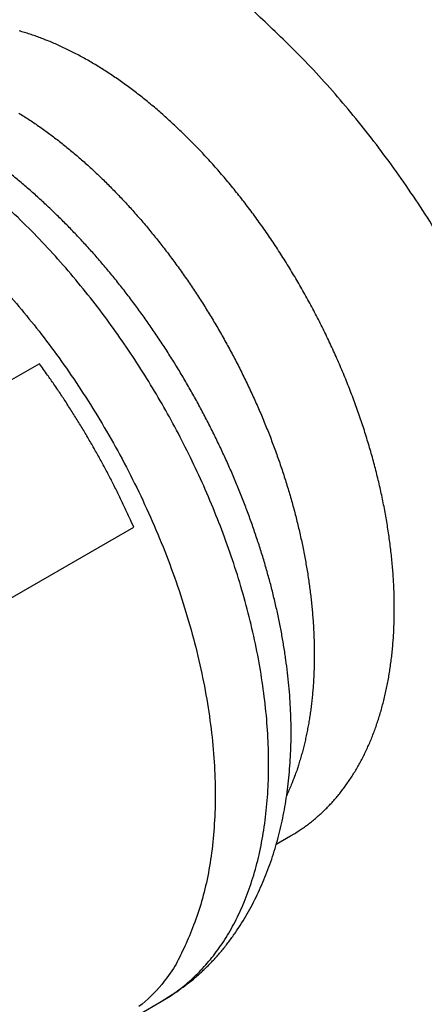
# Model space of a CAD drawing. Units: millimetres. Extents: x 1902 to 2199, y 1051 to 1261.
# Drawn here: x 1959 to 1962, y 1089 to 1094 of the extents above; entities that cross this region are included whole.
import ezdxf

# ---------------------------------------------------------------- set-up
doc = ezdxf.new("R2010")
doc.units = ezdxf.units.MM
doc.layers.get('0').update_dxf_attribs({"lineweight": 25})

msp = doc.modelspace()

# ---------------------------------------------------------------- linework, layer by layer
for p, q in [((1959.5719, 1092.6289), (1958.6486, 1092.0956)), ((1959.1488, 1091.2297), (1960.072, 1091.763)), ((1960.8276, 1090.0825), (1960.9032, 1090.1262)), ((1959.935, 1089.0853), (1960.2179, 1089.2486))]:
    msp.add_line(p, q)
for points in [[(1961.6644, 1093.3452, 0.00789), (1961.5663, 1093.4978, 0.007965), (1961.464, 1093.6462, 0.008126), (1961.3579, 1093.7898, 0.008019), (1961.2492, 1093.9277, 0.00765), (1961.1386, 1094.0591, 0.008387), (1961.0242, 1094.1854, 0.009885), (1960.9058, 1094.3064, 0.008027), (1960.7936, 1094.416, 0.003568), (1960.6914, 1094.5116, 0.010928), (1960.5615, 1094.6175, 0.019528), (1960.3644, 1094.7588, 0.010721), (1960.108, 1094.9307, 0.006111)], [(1960.9032, 1090.1262), (1960.9262, 1090.1399, 0.007455), (1960.9487, 1090.1543, 0.007456), (1960.9708, 1090.1694, 0.007433), (1960.9925, 1090.1852, 0.007398), (1961.0138, 1090.2017, 0.007359), (1961.0347, 1090.2188, 0.007317), (1961.0551, 1090.2366, 0.007267), (1961.075, 1090.255, 0.007215), (1961.0945, 1090.2741, 0.007155), (1961.1135, 1090.2938, 0.007095), (1961.1321, 1090.3142, 0.007026), (1961.1502, 1090.3352, 0.006956), (1961.1678, 1090.3569, 0.006865), (1961.1849, 1090.3792, 0.006761), (1961.2015, 1090.4021, 0.006654), (1961.2177, 1090.4255, 0.00655), (1961.2333, 1090.4496, 0.006442), (1961.2484, 1090.4743, 0.006338), (1961.2631, 1090.4996, 0.00623), (1961.2772, 1090.5254, 0.006128), (1961.2908, 1090.5518, 0.006022), (1961.3038, 1090.5787, 0.005922), (1961.3164, 1090.6062, 0.00582), (1961.3284, 1090.6342, 0.005726), (1961.3398, 1090.6628, 0.005618), (1961.3508, 1090.6919, 0.005507), (1961.3611, 1090.7215, 0.005393), (1961.371, 1090.7516, 0.005282), (1961.3803, 1090.7821, 0.005173), (1961.389, 1090.8132, 0.005071), (1961.3972, 1090.8447, 0.00497), (1961.4049, 1090.8767, 0.004876), (1961.412, 1090.9091, 0.004781), (1961.4185, 1090.942, 0.004694), (1961.4245, 1090.9753, 0.004608), (1961.4299, 1091.009, 0.00453), (1961.4347, 1091.0431, 0.004447), (1961.439, 1091.0776, 0.004366), (1961.4427, 1091.1125, 0.00428), (1961.4458, 1091.1478, 0.004194), (1961.4484, 1091.1834, 0.004112), (1961.4504, 1091.2193, 0.004037), (1961.4518, 1091.2556, 0.003963), (1961.4527, 1091.2922, 0.003895), (1961.453, 1091.3292, 0.003828), (1961.4528, 1091.3664, 0.003767), (1961.4519, 1091.4039, 0.003708), (1961.4506, 1091.4417, 0.003654), (1961.4486, 1091.4797, 0.0036), (1961.4461, 1091.518, 0.003551), (1961.443, 1091.5565, 0.003496), (1961.4394, 1091.5952, 0.003438), (1961.4351, 1091.6342, 0.003383), (1961.4304, 1091.6733, 0.003333), (1961.4251, 1091.7127, 0.003285), (1961.4192, 1091.7522, 0.003241), (1961.4128, 1091.7918, 0.003198), (1961.4058, 1091.8316, 0.00316), (1961.3983, 1091.8715, 0.003124), (1961.3903, 1091.9115, 0.003091), (1961.3817, 1091.9517, 0.00306), (1961.3726, 1091.9919, 0.003033), (1961.3629, 1092.0322, 0.003003), (1961.3527, 1092.0726, 0.002969), (1961.342, 1092.113, 0.002937), (1961.3308, 1092.1534, 0.002905), (1961.3191, 1092.1939, 0.002877), (1961.3068, 1092.2344, 0.002851), (1961.2941, 1092.2749, 0.002828), (1961.2808, 1092.3153, 0.002807), (1961.2671, 1092.3557, 0.002789), (1961.2528, 1092.3961, 0.002772), (1961.2381, 1092.4364, 0.002758), (1961.2229, 1092.4767, 0.002748), (1961.2072, 1092.5168, 0.002736), (1961.1911, 1092.5569, 0.002723), (1961.1745, 1092.5968, 0.002709), (1961.1574, 1092.6366, 0.002692), (1961.1399, 1092.6763, 0.002679), (1961.1219, 1092.7158, 0.002669), (1961.1035, 1092.7552, 0.002661), (1961.0847, 1092.7943, 0.002654), (1961.0655, 1092.8333, 0.00265), (1961.0458, 1092.8721, 0.002648), (1961.0258, 1092.9107, 0.002648), (1961.0053, 1092.949, 0.002651), (1960.9844, 1092.9871, 0.002654), (1960.9632, 1093.0249, 0.00266), (1960.9415, 1093.0624, 0.002662), (1960.9195, 1093.0997, 0.00266), (1960.8972, 1093.1367, 0.002662), (1960.8745, 1093.1734, 0.002665), (1960.8514, 1093.2097, 0.002671), (1960.828, 1093.2457, 0.002678), (1960.8043, 1093.2814, 0.002688), (1960.7802, 1093.3167, 0.0027), (1960.7559, 1093.3517, 0.002714), (1960.7312, 1093.3863, 0.00273), (1960.7062, 1093.4204, 0.00275), (1960.681, 1093.4542, 0.002772), (1960.6555, 1093.4876, 0.002792), (1960.6297, 1093.5205, 0.002808), (1960.6036, 1093.553, 0.002826), (1960.5774, 1093.5851, 0.002844), (1960.5508, 1093.6167, 0.002866), (1960.5241, 1093.6479, 0.002889), (1960.4971, 1093.6785, 0.002916), (1960.4699, 1093.7087, 0.002944), (1960.4425, 1093.7384, 0.002977), (1960.4149, 1093.7675, 0.003011), (1960.3872, 1093.7962, 0.003049), (1960.3592, 1093.8243, 0.003091), (1960.3311, 1093.8519, 0.003133), (1960.3029, 1093.879, 0.003173), (1960.2745, 1093.9054, 0.003214), (1960.246, 1093.9314, 0.00325), (1960.2174, 1093.9567, 0.003294), (1960.1886, 1093.9815, 0.003338), (1960.1598, 1094.0057, 0.003389), (1960.1309, 1094.0293, 0.00344), (1960.1019, 1094.0523, 0.003498), (1960.0728, 1094.0747, 0.003556), (1960.0437, 1094.0964, 0.003622), (1960.0145, 1094.1176, 0.003689), (1959.9853, 1094.138, 0.003762), (1959.956, 1094.1579, 0.003836), (1959.9268, 1094.1771, 0.00391), (1959.8975, 1094.1957, 0.003975), (1959.8683, 1094.2136, 0.00405), (1959.839, 1094.2308, 0.004125), (1959.8098, 1094.2474, 0.004209), (1959.7806, 1094.2633, 0.004293), (1959.7515, 1094.2785, 0.004386), (1959.7224, 1094.293, 0.00448), (1959.6934, 1094.3069, 0.004584), (1959.6645, 1094.32, 0.004688), (1959.6357, 1094.3325, 0.004803), (1959.6069, 1094.3442, 0.00492), (1959.5783, 1094.3553, 0.005039), (1959.5498, 1094.3656, 0.005147), (1959.5214, 1094.3752, 0.005264), (1959.4932, 1094.3841, 0.005376), (1959.4651, 1094.3923, 0.0055)], [(1959.4625, 1093.9573, -0.003665), (1959.4888, 1093.9409, -0.003603), (1959.5151, 1093.9239, -0.003549), (1959.5414, 1093.9064, -0.00349), (1959.5677, 1093.8884, -0.003433), (1959.594, 1093.8698, -0.003372), (1959.6202, 1093.8508, -0.003314), (1959.6464, 1093.8312, -0.003258), (1959.6726, 1093.8112, -0.003207), (1959.6987, 1093.7906, -0.003157), (1959.7247, 1093.7696, -0.003112), (1959.7507, 1093.748, -0.003067), (1959.7766, 1093.726, -0.003027), (1959.8024, 1093.7035, -0.002987), (1959.8281, 1093.6806, -0.002952), (1959.8538, 1093.6572, -0.002917), (1959.8793, 1093.6333, -0.002888), (1959.9047, 1093.609, -0.002855), (1959.93, 1093.5843, -0.002823), (1959.9551, 1093.5591, -0.002789), (1959.9802, 1093.5334, -0.002755), (1960.005, 1093.5074, -0.002722), (1960.0298, 1093.4809, -0.002694), (1960.0543, 1093.4541, -0.002666), (1960.0787, 1093.4268, -0.002642), (1960.103, 1093.3992, -0.002618), (1960.127, 1093.3711, -0.002598), (1960.1509, 1093.3427, -0.002578), (1960.1746, 1093.3139, -0.002561), (1960.1981, 1093.2848, -0.002545), (1960.2213, 1093.2553, -0.002533), (1960.2444, 1093.2254, -0.002518), (1960.2672, 1093.1952, -0.002503), (1960.2899, 1093.1647, -0.002486), (1960.3122, 1093.1339, -0.002469), (1960.3344, 1093.1027, -0.002453), (1960.3563, 1093.0712, -0.002441), (1960.3779, 1093.0395, -0.002429), (1960.3993, 1093.0074, -0.002419), (1960.4204, 1092.9751, -0.002411), (1960.4413, 1092.9425, -0.002404), (1960.4618, 1092.9097, -0.002399), (1960.4821, 1092.8765, -0.002395), (1960.5021, 1092.8432, -0.002393), (1960.5218, 1092.8096, -0.002394), (1960.5412, 1092.7758, -0.002393), (1960.5603, 1092.7417, -0.002392), (1960.5791, 1092.7075, -0.002389), (1960.5976, 1092.6731, -0.002384), (1960.6157, 1092.6384, -0.002382), (1960.6335, 1092.6036, -0.002382), (1960.651, 1092.5686, -0.002383), (1960.6681, 1092.5335, -0.002385), (1960.6849, 1092.4982, -0.002389), (1960.7014, 1092.4627, -0.002395), (1960.7175, 1092.4272, -0.002402), (1960.7332, 1092.3915, -0.002411), (1960.7486, 1092.3557, -0.002421), (1960.7636, 1092.3198, -0.002434), (1960.7782, 1092.2837, -0.002446), (1960.7925, 1092.2477, -0.002458), (1960.8063, 1092.2115, -0.002467), (1960.8198, 1092.1753, -0.002475), (1960.8329, 1092.139, -0.002485), (1960.8456, 1092.1027, -0.002497), (1960.8579, 1092.0663, -0.002511), (1960.8698, 1092.0299, -0.002526), (1960.8813, 1091.9935, -0.002543), (1960.8924, 1091.9571, -0.002562), (1960.903, 1091.9207, -0.002582), (1960.9133, 1091.8843, -0.002604), (1960.9231, 1091.8479, -0.002628), (1960.9326, 1091.8116, -0.002655), (1960.9416, 1091.7753, -0.002681), (1960.9501, 1091.7391, -0.002708), (1960.9583, 1091.7029, -0.002732), (1960.966, 1091.6668, -0.002753), (1960.9732, 1091.6308, -0.002778), (1960.98, 1091.5948, -0.002805), (1960.9864, 1091.559, -0.002834), (1960.9924, 1091.5233, -0.002864), (1960.9979, 1091.4877, -0.002897), (1961.0029, 1091.4523, -0.002932), (1961.0076, 1091.4169, -0.002969), (1961.0117, 1091.3818, -0.003008), (1961.0154, 1091.3468, -0.00305), (1961.0187, 1091.3119, -0.003095), (1961.0215, 1091.2773, -0.00314), (1961.0238, 1091.2428, -0.003185), (1961.0257, 1091.2085, -0.003229), (1961.0272, 1091.1745, -0.003268), (1961.0281, 1091.1406, -0.003312), (1961.0287, 1091.107, -0.003358), (1961.0287, 1091.0736, -0.003407), (1961.0283, 1091.0404, -0.003457), (1961.0275, 1091.0076, -0.003511), (1961.0262, 1090.9749, -0.003567), (1961.0244, 1090.9425, -0.003627), (1961.0222, 1090.9105, -0.003688), (1961.0195, 1090.8787, -0.003753), (1961.0163, 1090.8471, -0.003819), (1961.0127, 1090.816, -0.003891), (1961.0087, 1090.7851, -0.003968), (1961.0041, 1090.7545, -0.004025), (1960.9992, 1090.7243, -0.004061), (1960.9937, 1090.6944, -0.004163), (1960.9878, 1090.6648, -0.004318), (1960.9815, 1090.6356, -0.004269), (1960.9747, 1090.6068, -0.004051), (1960.9676, 1090.5785, -0.004547), (1960.9598, 1090.5502, -0.005531), (1960.9513, 1090.5217, -0.004284), (1960.9431, 1090.4952, -0.001479), (1960.9355, 1090.4714, -0.006178), (1960.9246, 1090.4417, -0.011031), (1960.9067, 1090.3973, -0.005556), (1960.8825, 1090.3399, -0.002979)], [(1960.2179, 1089.2486), (1960.2651, 1089.2777, 0.010579), (1960.3111, 1089.3087, 0.009963), (1960.356, 1089.3417, 0.010499), (1960.3994, 1089.3768, 0.012497), (1960.4408, 1089.414, 0.012994), (1960.4804, 1089.4533, 0.01198), (1960.5182, 1089.4945, 0.011382), (1960.5542, 1089.5375, 0.011096), (1960.5883, 1089.5822, 0.010755), (1960.6207, 1089.6285, 0.0103), (1960.6513, 1089.6763, 0.009912), (1960.6802, 1089.7254, 0.009529), (1960.7073, 1089.7759, 0.009265), (1960.7326, 1089.8275, 0.009062), (1960.7562, 1089.8804, 0.008875), (1960.7781, 1089.9343, 0.008689), (1960.7982, 1089.9894, 0.008501), (1960.8166, 1090.0455, 0.008306), (1960.8332, 1090.1027, 0.008114), (1960.8482, 1090.1608, 0.007922), (1960.8613, 1090.22, 0.007733), (1960.8728, 1090.28, 0.007546), (1960.8826, 1090.3409, 0.007364), (1960.8907, 1090.4027, 0.007187), (1960.897, 1090.4653, 0.007015), (1960.9017, 1090.5287, 0.00685), (1960.9046, 1090.5928, 0.006688), (1960.9059, 1090.6576, 0.006534), (1960.9055, 1090.7231, 0.006388), (1960.9034, 1090.7892, 0.006256), (1960.8996, 1090.8559, 0.006106), (1960.8941, 1090.9232, 0.005946), (1960.887, 1090.9909, 0.005776), (1960.8783, 1091.0592, 0.005593), (1960.8679, 1091.1278, 0.005431), (1960.856, 1091.1968, 0.005282), (1960.8426, 1091.2661, 0.005145), (1960.8276, 1091.3357, 0.005015), (1960.811, 1091.4055, 0.004898), (1960.7931, 1091.4754, 0.004789), (1960.7736, 1091.5455, 0.004692), (1960.7527, 1091.6155, 0.004602), (1960.7304, 1091.6856, 0.004522), (1960.7068, 1091.7557, 0.00445), (1960.6817, 1091.8256, 0.004386), (1960.6554, 1091.8955, 0.00433), (1960.6277, 1091.9651, 0.004283), (1960.5987, 1092.0344, 0.004242), (1960.5685, 1092.1035, 0.004209), (1960.537, 1092.1722, 0.004183), (1960.5043, 1092.2405, 0.004165), (1960.4704, 1092.3083, 0.004153), (1960.4354, 1092.3757, 0.004148), (1960.3992, 1092.4425, 0.004151), (1960.3619, 1092.5087, 0.004159), (1960.3235, 1092.5742, 0.004176), (1960.2841, 1092.6391, 0.004198), (1960.2436, 1092.7032, 0.004229), (1960.202, 1092.7664, 0.004264), (1960.1595, 1092.8289, 0.004309), (1960.116, 1092.8904, 0.00436), (1960.0716, 1092.9509, 0.004423), (1960.0263, 1093.0105, 0.004468), (1959.98, 1093.069, 0.004496), (1959.9329, 1093.1264, 0.004528), (1959.885, 1093.1827, 0.004561), (1959.8362, 1093.2378, 0.004604), (1959.7868, 1093.2918, 0.004652), (1959.7365, 1093.3445, 0.004708), (1959.6856, 1093.396, 0.00477), (1959.634, 1093.4461, 0.00484), (1959.5818, 1093.4949, 0.004918), (1959.529, 1093.5423, 0.005003), (1959.4756, 1093.5883, 0.005096), (1959.4217, 1093.6329, 0.005198)], [(1960.2179, 1089.2486), (1960.2945, 1089.2979, 0.027037), (1960.3674, 1089.3563, 0.025093), (1960.4367, 1089.4241, 0.023974), (1960.5017, 1089.501, 0.024272), (1960.5614, 1089.5878, 0.023569), (1960.6153, 1089.6838, 0.022526), (1960.6627, 1089.7893, 0.021208), (1960.7032, 1089.9036, 0.020106), (1960.7361, 1090.0266, 0.018778), (1960.7612, 1090.1574, 0.01761), (1960.7778, 1090.2957, 0.016388), (1960.7861, 1090.4402, 0.015345), (1960.7855, 1090.5905, 0.014324), (1960.7765, 1090.7451, 0.013442), (1960.7587, 1090.9033, 0.012626), (1960.7328, 1091.0639, 0.011903), (1960.6987, 1091.2258, 0.011277), (1960.6572, 1091.388, 0.010703), (1960.6084, 1091.5493, 0.010221), (1960.5533, 1091.7088, 0.00974), (1960.4921, 1091.8655, 0.00942), (1960.4257, 1092.0188, 0.009102), (1960.3545, 1092.1679, 0.008773), (1960.2798, 1092.3118, 0.008359), (1960.202, 1092.4497, 0.008423), (1960.1203, 1092.5839, 0.008316), (1960.0333, 1092.7167, 0.008251), (1959.9407, 1092.8482, 0.008641), (1959.8422, 1092.9779, 0.008893), (1959.7382, 1093.1051, 0.009263), (1959.6291, 1093.2284, 0.009623), (1959.5155, 1093.3473, 0.010084), (1959.3977, 1093.4605, 0.010561)], [(1959.3821, 1093.0258, -0.009552), (1959.4898, 1092.9006, -0.009561), (1959.5968, 1092.7664, -0.0096), (1959.7021, 1092.6232, -0.009571), (1959.8048, 1092.4716, -0.00974), (1959.904, 1092.3119, -0.009821), (1959.9987, 1092.1452, -0.010038), (1960.0877, 1091.972, -0.01021), (1960.1703, 1091.7939, -0.01052), (1960.2453, 1091.6118, -0.010815), (1960.3121, 1091.4272, -0.011223), (1960.3695, 1091.2415, -0.011673), (1960.4174, 1091.0563, -0.012224), (1960.4549, 1090.8731, -0.012834), (1960.482, 1090.6934, -0.013468), (1960.4983, 1090.5188, -0.014374), (1960.5041, 1090.3504, -0.015435), (1960.4991, 1090.1896, -0.016227), (1960.4846, 1090.0374, -0.01642), (1960.4607, 1089.8952, -0.018771), (1960.427, 1089.7621, -0.022878), (1960.3831, 1089.6385, -0.020125), (1960.3367, 1089.5289, -0.010388), (1960.2904, 1089.4355, -0.027633), (1960.2201, 1089.3394, -0.050363), (1960.0999, 1089.2215, -0.028716)], [(1960.072, 1091.763), (1960.0586, 1091.7931, 0.001811), (1960.0449, 1091.8232, 0.0018), (1960.0309, 1091.8533, 0.001794), (1960.0168, 1091.8833, 0.001794), (1960.0023, 1091.9133, 0.001792), (1959.9876, 1091.9433, 0.001789), (1959.9727, 1091.9732, 0.001787), (1959.9576, 1092.003, 0.001785), (1959.9422, 1092.0327, 0.001784), (1959.9266, 1092.0624, 0.001783), (1959.9107, 1092.092, 0.001781), (1959.8947, 1092.1215, 0.001779), (1959.8784, 1092.1509, 0.00178), (1959.8619, 1092.1802, 0.001782), (1959.8452, 1092.2093, 0.001778), (1959.8282, 1092.2384, 0.001767), (1959.8111, 1092.2673, 0.001782), (1959.7938, 1092.2961, 0.001818), (1959.7762, 1092.3248, 0.001768), (1959.7586, 1092.3533, 0.001653), (1959.7408, 1092.3814, 0.001824), (1959.7226, 1092.4098, 0.002172), (1959.7037, 1092.4387, 0.001655), (1959.6859, 1092.4657, 0.000579), (1959.6697, 1092.49, 0.002329), (1959.6485, 1092.5209, 0.004017), (1959.6154, 1092.5678, 0.001978), (1959.5719, 1092.6289, 0.001052)]]:
    msp.add_lwpolyline(points, format="xyb")

doc.saveas('drawing.dxf')
